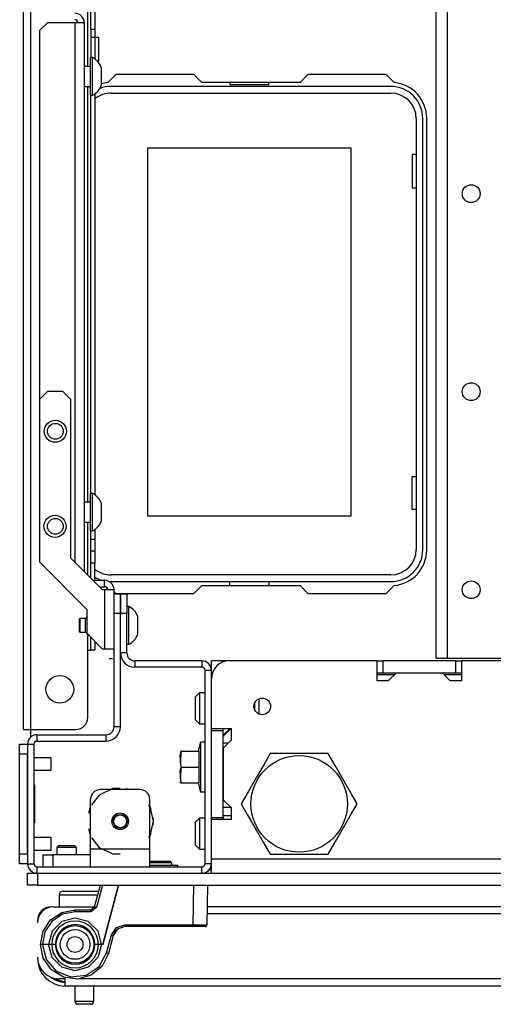
# Model space of a CAD drawing. Units: inches. Extents: x -239 to 38, y -62 to 165.
# Drawn here: x -150 to -146, y -61 to -52 of the extents above; entities that cross this region are included whole.
import ezdxf

# ---------------------------------------------------------------- set-up
doc = ezdxf.new("R2010")
doc.units = ezdxf.units.IN
doc.header["$MEASUREMENT"] = 0
doc.layers.add('TFR-TRI', color=7, linetype='CONTINUOUS')

msp = doc.modelspace()

# ---------------------------------------------------------------- linework, layer by layer
at = {"layer": 'TFR-TRI', "color": 30, "linetype": 'Continuous'}
for p, q in [((-150.2765, -58.704), (-150.2765, -20.6961)), ((-150.2056, -58.704), (-150.2056, -20.6961)), ((-149.6387, -52.1158), (-149.6387, -21.4835)), ((-149.6072, -51.7483), (-149.6072, -46.392)), ((-149.5678, -46.392), (-149.5678, -51.7483)), ((-149.6072, -51.7483), (-149.6072, -51.827)), ((-149.5678, -51.7483), (-149.6072, -51.7483)), ((-149.5678, -51.7483), (-149.5678, -51.827)), ((-149.6072, -51.827), (-149.6072, -52.0275)), ((-149.5678, -51.827), (-149.6072, -51.827)), ((-149.5285, -51.827), (-149.5678, -51.827)), ((-149.5678, -51.827), (-149.5678, -52.0411)), ((-149.5285, -51.8613), (-149.5285, -51.827)), ((-149.5285, -51.9442), (-149.5285, -51.8613)), ((-149.5285, -52.027), (-149.5285, -51.9442)), ((-149.5443, -52.0613), (-149.5285, -52.0613)), ((-149.5285, -52.0613), (-149.5285, -52.027)), ((-149.3596, -52.1961), (-149.4395, -52.2761)), ((-148.582, -52.1961), (-149.3596, -52.1961)), ((-148.5033, -52.2749), (-148.582, -52.1961)), ((-147.4474, -52.1961), (-147.5261, -52.2749)), ((-146.6698, -52.1961), (-147.4474, -52.1961)), ((-146.5899, -52.2761), (-146.6698, -52.1961)), ((-149.6387, -56.4462), (-149.6387, -52.3127)), ((-147.5261, -52.2749), (-148.5033, -52.2749)), ((-149.6072, -56.3581), (-149.6072, -52.4015)), ((-149.5678, -52.3878), (-149.5678, -56.3718)), ((-146.2647, -56.9205), (-146.2647, -52.6292)), ((-149.6387, -57.1686), (-149.6387, -56.6432)), ((-149.6072, -56.8142), (-149.6072, -56.7322)), ((-149.5678, -56.7184), (-149.5678, -56.8142)), ((-149.6072, -56.8142), (-149.5678, -56.8142)), ((-149.6072, -56.8978), (-149.6072, -56.8142)), ((-149.5678, -56.8142), (-149.5678, -56.8978)), ((-149.6072, -56.9324), (-149.6072, -56.8978)), ((-149.6072, -56.967), (-149.6072, -56.9324)), ((-149.5678, -56.9324), (-149.6072, -56.9324)), ((-149.5678, -56.8978), (-149.5678, -56.9324)), ((-149.5678, -56.9324), (-149.5678, -56.967)), ((-149.6072, -57.0505), (-149.6072, -56.967)), ((-149.6072, -57.2001), (-149.6072, -57.0505)), ((-149.5678, -57.0505), (-149.6072, -57.0505)), ((-149.5678, -56.967), (-149.5678, -57.0505)), ((-149.5678, -57.2223), (-149.5678, -57.0505)), ((-149.3769, -57.3363), (-149.3596, -57.3536)), ((-148.582, -57.3536), (-148.5033, -57.2749)), ((-148.5033, -57.2749), (-147.5261, -57.2749)), ((-147.5261, -57.2749), (-147.4474, -57.3536)), ((-146.6698, -57.3536), (-146.5899, -57.2737)), ((-149.3596, -57.3536), (-148.582, -57.3536)), ((-147.4474, -57.3536), (-146.6698, -57.3536)), ((-149.6387, -57.9166), (-149.6387, -57.7623)), ((-149.6072, -57.7985), (-149.6072, -57.7893)), ((-149.6072, -57.882), (-149.6072, -57.7985)), ((-149.6072, -57.7985), (-149.598, -57.7985)), ((-149.5678, -57.8286), (-149.5678, -57.8921)), ((-149.6387, -58.5859), (-149.6387, -57.9166)), ((-149.6387, -57.9166), (-149.6164, -57.9166)), ((-149.6164, -57.9166), (-149.6072, -57.9166)), ((-149.6072, -57.9166), (-149.6072, -57.882)), ((-149.5678, -57.9166), (-149.6072, -57.9166)), ((-149.5678, -57.8921), (-149.5678, -57.9166)), ((-150.2765, -58.704), (-150.2557, -58.704)), ((-150.2557, -58.704), (-150.2056, -58.704)), ((-150.2056, -58.7808), (-150.2056, -58.704)), ((-150.2056, -58.704), (-149.7568, -58.704)), ((-148.4083, -60.1016), (-148.4323, -60.1016))]:
    msp.add_line(p, q, dxfattribs=at)
at = {"layer": 'TFR-TRI', "color": 152, "linetype": 'Continuous'}
for p, q in [((-146.1695, -57.9957), (-146.1695, -25.5112)), ((-146.0593, -57.9957), (-146.0593, -25.5112)), ((-146.1695, -57.9957), (-146.1372, -57.9957)), ((-146.1372, -57.9957), (-146.0593, -57.9957)), ((-146.0593, -57.9957), (-145.4766, -57.9957))]:
    msp.add_line(p, q, dxfattribs=at)
at = {"layer": 'TFR-TRI', "color": 155, "linetype": 'Continuous'}
for p, q in [((-150.04, -51.6805), (-150.1187, -51.7593)), ((-150.1187, -51.7593), (-150.1187, -55.426)), ((-149.7672, -51.6805), (-150.04, -51.6805)), ((-149.701, -51.6805), (-149.7672, -51.6805)), ((-149.7672, -51.6805), (-149.7672, -57.0401)), ((-149.6737, -51.6805), (-149.701, -51.6805)), ((-149.6737, -51.6805), (-149.6737, -57.1337)), ((-150.04, -55.3473), (-150.1187, -55.4261)), ((-149.8852, -55.3473), (-150.04, -55.3473)), ((-149.8065, -55.4261), (-149.8852, -55.3473)), ((-150.1187, -55.4261), (-150.1187, -57.0402)), ((-149.8065, -57.0009), (-149.8065, -55.4261)), ((-150.1187, -57.0402), (-149.6476, -57.5114)), ((-149.4915, -57.3158), (-149.8065, -57.0009)), ((-149.585, -57.2223), (-149.4704, -57.2223)), ((-149.4704, -57.2858), (-149.4704, -57.2223)), ((-149.5215, -57.2858), (-149.4704, -57.2858)), ((-149.4704, -57.3158), (-149.4915, -57.3158)), ((-149.4704, -57.3158), (-149.4704, -57.9064)), ((-149.4043, -57.3158), (-149.4704, -57.3158)), ((-149.3769, -57.3158), (-149.4043, -57.3158)), ((-149.3769, -57.3552), (-149.3769, -57.3158)), ((-149.6476, -57.5114), (-149.6476, -57.7489)), ((-149.6476, -57.7489), (-149.4901, -57.9064)), ((-149.4704, -57.9064), (-149.4901, -57.9064)), ((-149.4043, -57.9064), (-149.4704, -57.9064)), ((-149.3769, -57.9064), (-149.4043, -57.9064)), ((-149.3927, -58.0028), (-149.4247, -58.0028)), ((-149.3927, -58.0028), (-149.4247, -58.0028))]:
    msp.add_line(p, q, dxfattribs=at)
at = {"layer": 'TFR-TRI', "color": 3, "linetype": 'Continuous'}
for p, q in [((-149.5904, -52.0275), (-149.6101, -52.0275)), ((-149.6101, -52.0632), (-149.6101, -52.0275)), ((-149.5904, -52.0632), (-149.5904, -52.0275)), ((-149.6101, -52.116), (-149.6737, -52.116)), ((-149.6101, -52.1567), (-149.6101, -52.0632)), ((-149.6101, -52.2723), (-149.6101, -52.1567)), ((-149.5904, -52.1567), (-149.5904, -52.0632)), ((-149.5904, -52.2723), (-149.5904, -52.1567)), ((-149.5019, -52.1731), (-149.5019, -52.1318)), ((-149.5019, -52.2558), (-149.5019, -52.1731)), ((-149.5019, -52.2971), (-149.5019, -52.2558)), ((-149.6737, -52.3129), (-149.6101, -52.3129)), ((-149.6101, -52.3658), (-149.6101, -52.2723)), ((-149.5904, -52.3658), (-149.5904, -52.2723)), ((-149.6101, -52.4015), (-149.6101, -52.3658)), ((-149.6101, -52.4015), (-149.5904, -52.4015)), ((-149.5904, -52.4015), (-149.5904, -52.3658)), ((-149.5904, -56.3582), (-149.6101, -56.3582)), ((-149.6101, -56.3939), (-149.6101, -56.3582)), ((-149.5904, -56.3939), (-149.5904, -56.3582)), ((-149.6101, -56.4468), (-149.6737, -56.4468)), ((-149.6101, -56.4874), (-149.6101, -56.3939)), ((-149.5904, -56.4874), (-149.5904, -56.3939)), ((-149.5019, -56.5038), (-149.5019, -56.4625)), ((-149.6101, -56.603), (-149.6101, -56.4874)), ((-149.5904, -56.603), (-149.5904, -56.4874)), ((-149.5019, -56.5865), (-149.5019, -56.5038)), ((-149.6737, -56.6436), (-149.6101, -56.6436)), ((-149.6101, -56.6965), (-149.6101, -56.603)), ((-149.5904, -56.6965), (-149.5904, -56.603)), ((-149.5019, -56.6279), (-149.5019, -56.5865)), ((-149.6101, -56.7322), (-149.6101, -56.6965)), ((-149.6101, -56.7322), (-149.5904, -56.7322)), ((-149.5904, -56.7322), (-149.5904, -56.6965)), ((-149.2292, -57.4831), (-149.249, -57.4831)), ((-149.2292, -57.5189), (-149.2292, -57.4831)), ((-149.2292, -57.6124), (-149.2292, -57.5189)), ((-149.7165, -57.6013), (-149.7214, -57.6062)), ((-149.7214, -57.6382), (-149.7214, -57.6062)), ((-149.7214, -57.7021), (-149.7214, -57.6382)), ((-149.6623, -57.6013), (-149.7165, -57.6013)), ((-149.7165, -57.6013), (-149.7165, -57.6214)), ((-149.7165, -57.6214), (-149.7165, -57.6702)), ((-149.6476, -57.5865), (-149.6623, -57.6013)), ((-149.6623, -57.6357), (-149.6623, -57.6013)), ((-149.6623, -57.7046), (-149.6623, -57.6357)), ((-149.3119, -57.5717), (-149.3139, -57.5717)), ((-149.2292, -57.7279), (-149.2292, -57.6124)), ((-149.1407, -57.6259), (-149.1407, -57.5816)), ((-149.1407, -57.7144), (-149.1407, -57.6259)), ((-149.7214, -57.7341), (-149.7214, -57.7021)), ((-149.7214, -57.7341), (-149.7165, -57.739)), ((-149.7165, -57.6702), (-149.7165, -57.7189)), ((-149.7165, -57.7189), (-149.7165, -57.739)), ((-149.6623, -57.739), (-149.6623, -57.7046)), ((-149.2292, -57.8214), (-149.2292, -57.7279)), ((-149.1407, -57.7587), (-149.1407, -57.7144)), ((-149.7165, -57.739), (-149.6623, -57.739)), ((-149.6623, -57.739), (-149.6328, -57.7686)), ((-149.6328, -57.7637), (-149.6328, -57.7673)), ((-149.6328, -57.7673), (-149.6328, -57.7686)), ((-149.6328, -57.7686), (-149.6279, -57.7686)), ((-149.3139, -57.7686), (-149.3119, -57.7686)), ((-149.2292, -57.8572), (-149.2292, -57.8214)), ((-149.249, -57.8572), (-149.2292, -57.8572)), ((-150.0029, -58.9857), (-150.1741, -58.9857)), ((-150.0029, -59.0169), (-150.0029, -58.9857)), ((-150.0029, -59.0794), (-150.0029, -59.0169)), ((-150.0029, -59.1107), (-150.0029, -59.0794)), ((-150.1741, -59.1107), (-150.0029, -59.1107)), ((-150.0029, -59.7794), (-150.1741, -59.7794)), ((-150.0029, -59.8106), (-150.0029, -59.7794)), ((-150.0029, -59.8731), (-150.0029, -59.8106)), ((-150.0029, -59.9044), (-150.0029, -59.8731)), ((-150.1741, -59.9044), (-150.0029, -59.9044))]:
    msp.add_line(p, q, dxfattribs=at)
at = {"layer": 'TFR-TRI', "color": 12, "linetype": 'Continuous'}
for p, q in [((-146.623, -52.3142), (-149.4064, -52.3142)), ((-148.2234, -52.2749), (-148.2234, -52.2946)), ((-148.2234, -52.2946), (-147.8354, -52.2946)), ((-147.8354, -52.2946), (-147.8354, -52.2749)), ((-149.4064, -52.3802), (-146.623, -52.3802)), ((-146.37, -52.6331), (-146.37, -56.9166)), ((-146.3041, -56.9166), (-146.3041, -52.6331)), ((-146.623, -57.1696), (-149.4064, -57.1696)), ((-149.4064, -57.2355), (-146.623, -57.2355)), ((-148.2234, -57.2749), (-148.2234, -57.2355)), ((-147.8354, -57.2355), (-147.8354, -57.2749))]:
    msp.add_line(p, q, dxfattribs=at)
at = {"layer": 'TFR-TRI', "color": 215, "linetype": 'Continuous'}
for p, q in [((-149.0394, -52.9252), (-147.0194, -52.9252)), ((-149.0394, -56.5852), (-149.0394, -52.9252)), ((-147.0194, -52.9252), (-147.0194, -56.5852)), ((-146.4094, -52.9902), (-146.4094, -53.3202)), ((-146.37, -52.9902), (-146.4094, -52.9902)), ((-146.4094, -53.3202), (-146.37, -53.3202)), ((-146.4094, -56.1902), (-146.37, -56.1902)), ((-146.4094, -56.5202), (-146.4094, -56.1902)), ((-146.37, -56.5202), (-146.4094, -56.5202)), ((-147.0194, -56.5852), (-149.0394, -56.5852))]:
    msp.add_line(p, q, dxfattribs=at)
at = {"layer": 'TFR-TRI', "color": 173, "linetype": 'Continuous'}
for p, q in [((-149.3769, -57.552), (-149.3769, -57.3552)), ((-149.3769, -57.3552), (-149.3139, -57.3552)), ((-149.3139, -57.3552), (-149.3139, -57.552)), ((-149.3119, -57.552), (-149.3119, -57.3552)), ((-149.3119, -57.3552), (-149.249, -57.3552)), ((-149.249, -57.3552), (-149.249, -57.552)), ((-149.3769, -58.678), (-149.3769, -57.552)), ((-149.3139, -57.552), (-149.3769, -57.552)), ((-149.3139, -58.678), (-149.3139, -57.552)), ((-149.249, -57.552), (-149.3119, -57.552)), ((-149.3119, -57.9442), (-149.3119, -57.552)), ((-149.249, -57.9442), (-149.249, -57.552)), ((-149.249, -57.9442), (-149.3119, -57.9442)), ((-148.5029, -58.0229), (-149.1702, -58.0229)), ((-149.1702, -58.0229), (-149.1702, -58.0859)), ((-148.5029, -58.0229), (-148.5029, -58.0859)), ((-148.5029, -58.0859), (-149.1702, -58.0859)), ((-148.4714, -60.0387), (-148.4714, -58.1174)), ((-148.4084, -58.1174), (-148.4714, -58.1174)), ((-148.4084, -58.2001), (-148.4084, -58.1174)), ((-149.3139, -58.678), (-149.3769, -58.678)), ((-148.4084, -58.7139), (-148.4084, -58.6942)), ((-150.1427, -58.8198), (-150.1427, -58.7568)), ((-150.1427, -58.7568), (-149.4557, -58.7568)), ((-149.4557, -58.8198), (-149.4557, -58.7568)), ((-150.2371, -58.8513), (-150.2371, -60.0387)), ((-150.2371, -58.8513), (-150.1741, -58.8513)), ((-150.1741, -58.8513), (-150.1741, -60.0387)), ((-150.1427, -58.8198), (-149.4557, -58.8198)), ((-148.4084, -59.5997), (-148.4084, -59.58)), ((-150.2371, -60.0387), (-150.1741, -60.0387)), ((-150.1427, -60.0702), (-148.5029, -60.0702)), ((-150.1427, -60.1331), (-150.1427, -60.0702)), ((-148.5029, -60.1331), (-148.5029, -60.0702)), ((-148.4084, -60.0387), (-148.4714, -60.0387)), ((-148.4084, -60.0387), (-148.4084, -59.9953))]:
    msp.add_line(p, q, dxfattribs=at)
at = {"layer": 'TFR-TRI', "color": 135, "linetype": 'Continuous'}
for p, q in [((-148.4084, -58.049), (-148.4084, -58.0229)), ((-148.2309, -58.0229), (-148.4084, -58.0229)), ((-148.4084, -58.1174), (-148.4084, -58.049)), ((-148.404, -58.1607), (-148.4084, -58.1607)), ((-146.5847, -58.1607), (-146.7618, -58.1607)), ((-145.9154, -58.1607), (-146.0925, -58.1607)), ((-148.2903, -58.7631), (-148.2214, -58.6942))]:
    msp.add_line(p, q, dxfattribs=at)
at = {"layer": 'TFR-TRI', "color": 132, "linetype": 'Continuous'}
for p, q in [((-146.7621, -58.0229), (-148.2312, -58.0229)), ((-146.7621, -58.0229), (-146.7621, -58.2198)), ((-145.4655, -58.0229), (-145.9156, -58.0229)), ((-145.9156, -58.2198), (-145.9156, -58.0229)), ((-148.4084, -58.6942), (-148.4084, -58.2001)), ((-146.7621, -58.2198), (-146.644, -58.2198)), ((-146.644, -58.2198), (-146.5653, -58.141)), ((-146.5653, -58.141), (-146.1125, -58.141)), ((-146.1125, -58.141), (-146.0338, -58.2198)), ((-146.0338, -58.2198), (-145.9156, -58.2198)), ((-148.4084, -58.6942), (-148.2115, -58.6942)), ((-148.2115, -58.6942), (-148.2903, -58.7729)), ((-148.2115, -58.6942), (-148.2115, -58.8123)), ((-148.2115, -58.8123), (-148.2903, -58.891)), ((-148.2903, -58.891), (-148.2903, -59.4028)), ((-148.2903, -59.4028), (-148.2115, -59.4816)), ((-148.2115, -59.4816), (-148.2903, -59.4816)), ((-148.2115, -59.4816), (-148.2115, -59.5997)), ((-148.2115, -59.5997), (-148.4084, -59.5997)), ((-148.4084, -59.9953), (-148.4084, -59.5997)), ((-124.743, -59.9953), (-148.4084, -59.9953)), ((-148.4084, -60.0928), (-148.4084, -59.9953)), ((-148.4084, -60.1331), (-148.4084, -60.0928))]:
    msp.add_line(p, q, dxfattribs=at)
at = {"layer": 'TFR-TRI', "color": 22, "linetype": 'Continuous'}
for p, q in [((-146.7621, -58.0229), (-146.7033, -58.0229)), ((-145.9749, -58.0229), (-146.7033, -58.0229)), ((-146.7033, -58.0229), (-146.7033, -58.141)), ((-145.9749, -58.0229), (-145.9156, -58.0229)), ((-145.9749, -58.141), (-145.9749, -58.0229)), ((-146.7621, -58.141), (-146.7033, -58.141)), ((-146.7033, -58.141), (-146.5652, -58.141)), ((-146.1125, -58.141), (-145.9749, -58.141)), ((-145.9749, -58.141), (-145.9156, -58.141)), ((-148.4084, -59.58), (-148.4084, -58.7139)), ((-148.4084, -58.7139), (-148.2903, -58.7139)), ((-148.2903, -58.7139), (-148.2903, -58.6942)), ((-148.2903, -59.58), (-148.2903, -58.7139)), ((-148.2411, -58.8418), (-148.2903, -58.8418)), ((-148.4084, -59.58), (-148.2903, -59.58)), ((-148.2903, -59.58), (-148.2903, -59.5997))]:
    msp.add_line(p, q, dxfattribs=at)
at = {"layer": 'TFR-TRI', "color": 254, "linetype": 'Continuous'}
for p, q in [((-148.5265, -58.3418), (-148.5659, -58.3812)), ((-148.5659, -58.4146), (-148.5659, -58.3812)), ((-148.5659, -58.4953), (-148.5659, -58.4146)), ((-148.4714, -58.3418), (-148.5265, -58.3418)), ((-148.5265, -58.3418), (-148.5265, -58.3868)), ((-148.5265, -58.3868), (-148.5265, -58.4953)), ((-147.936, -58.4004), (-147.936, -58.4442)), ((-148.5659, -58.5761), (-148.5659, -58.4953)), ((-148.5265, -58.4953), (-148.5265, -58.6039)), ((-147.9753, -58.4752), (-147.9753, -58.4381)), ((-147.9753, -58.5133), (-147.9753, -58.4752)), ((-147.936, -58.4442), (-147.936, -58.4953)), ((-147.936, -58.4953), (-147.936, -58.5237)), ((-148.5659, -58.6095), (-148.5659, -58.5761)), ((-148.5659, -58.6095), (-148.5265, -58.6489)), ((-148.5265, -58.6039), (-148.5265, -58.6489)), ((-147.936, -58.5237), (-147.936, -58.5509)), ((-148.5265, -58.6489), (-148.4714, -58.6489)), ((-148.5265, -59.5859), (-148.5659, -59.6252)), ((-148.4714, -59.5859), (-148.5265, -59.5859)), ((-148.5265, -59.5859), (-148.5265, -59.6308)), ((-148.2115, -59.5623), (-148.2903, -59.5623)), ((-148.5659, -59.6587), (-148.5659, -59.6252)), ((-148.5659, -59.7394), (-148.5659, -59.6587)), ((-148.5265, -59.6308), (-148.5265, -59.7394)), ((-148.5659, -59.8202), (-148.5659, -59.7394)), ((-148.5265, -59.7394), (-148.5265, -59.848)), ((-148.5659, -59.8536), (-148.5659, -59.8202)), ((-148.5659, -59.8536), (-148.5265, -59.893)), ((-148.5265, -59.848), (-148.5265, -59.893)), ((-148.5265, -59.893), (-148.4714, -59.893))]:
    msp.add_line(p, q, dxfattribs=at)
at = {"layer": 'TFR-TRI', "color": 124, "linetype": 'Continuous'}
for p, q in [((-150.3159, -58.8801), (-150.3159, -58.8513)), ((-150.3159, -58.8513), (-150.2371, -58.8513)), ((-150.3159, -58.9497), (-150.3159, -58.8801)), ((-150.3159, -59.9403), (-150.3159, -58.9497)), ((-150.2371, -58.9497), (-150.3159, -58.9497)), ((-150.2371, -59.9403), (-150.2371, -58.9497)), ((-150.1663, -59.258), (-150.1741, -59.258)), ((-150.1663, -59.632), (-150.1663, -59.258)), ((-150.1663, -59.632), (-150.1741, -59.632)), ((-150.3159, -60.0099), (-150.3159, -59.9403)), ((-150.3159, -59.9403), (-150.2371, -59.9403)), ((-150.3159, -60.0387), (-150.3159, -60.0099)), ((-150.2371, -60.0387), (-150.3159, -60.0387))]:
    msp.add_line(p, q, dxfattribs=at)
at = {"layer": 'TFR-TRI', "color": 21, "linetype": 'Continuous'}
for p, q in [((-148.5147, -58.83), (-148.539, -58.9205)), ((-148.4714, -58.83), (-148.5147, -58.83)), ((-148.5147, -58.83), (-148.5147, -58.8632)), ((-148.5147, -58.8632), (-148.5147, -58.954)), ((-148.7183, -58.9626), (-148.7096, -58.9205)), ((-148.7096, -58.9205), (-148.7183, -59.0359)), ((-148.7096, -59.078), (-148.7183, -58.9626)), ((-148.7144, -58.9205), (-148.7156, -58.9205)), ((-148.7096, -58.9205), (-148.7144, -58.9205)), ((-148.7096, -58.9205), (-148.5324, -58.9205)), ((-148.5324, -58.9205), (-148.5324, -59.078)), ((-148.5147, -58.954), (-148.5147, -59.078)), ((-148.7183, -59.0359), (-148.7141, -59.0563)), ((-148.7096, -59.078), (-148.7183, -59.1934)), ((-148.7183, -59.1201), (-148.7096, -59.078)), ((-148.7096, -59.078), (-148.5324, -59.078)), ((-148.5324, -59.078), (-148.5324, -59.2355)), ((-148.5147, -59.078), (-148.5147, -59.202)), ((-148.7096, -59.2355), (-148.7183, -59.1201)), ((-148.7183, -59.1934), (-148.7096, -59.2355)), ((-148.5147, -59.202), (-148.5147, -59.2928)), ((-148.7234, -59.2303), (-148.7209, -59.2355)), ((-148.7156, -59.2355), (-148.7144, -59.2355)), ((-148.7144, -59.2355), (-148.7096, -59.2355)), ((-148.7096, -59.2355), (-148.5324, -59.2355)), ((-148.539, -59.2355), (-148.5147, -59.326)), ((-148.5147, -59.2928), (-148.5147, -59.326)), ((-148.5147, -59.326), (-148.4714, -59.326)), ((-149.0206, -60.0544), (-148.8983, -60.0544)), ((-148.8983, -60.0544), (-148.7861, -60.0544)), ((-148.7861, -60.0544), (-148.7411, -60.0544)), ((-148.7411, -60.0702), (-148.7411, -60.0544)), ((-150.2371, -60.1331), (-150.2083, -60.1331)), ((-150.2371, -60.2513), (-150.2371, -60.1331)), ((-150.2083, -60.1331), (-150.1387, -60.1331)), ((-150.1387, -60.1331), (-123.0127, -60.1331)), ((-150.1387, -60.1331), (-150.1387, -60.2513)), ((-150.2083, -60.2513), (-150.2371, -60.2513)), ((-150.1387, -60.2513), (-150.2083, -60.2513)), ((-150.1387, -60.2513), (-123.0127, -60.2513))]:
    msp.add_line(p, q, dxfattribs=at)
at = {"layer": 'TFR-TRI', "color": 44, "linetype": 'Continuous'}
for p, q in [((-147.8231, -58.9442), (-147.8832, -59.0484)), ((-147.7612, -58.9442), (-147.8231, -58.9442)), ((-147.5504, -58.9442), (-147.7612, -58.9442)), ((-147.3486, -58.9442), (-147.5504, -58.9442)), ((-147.2457, -58.9442), (-147.3486, -58.9442)), ((-147.1764, -59.0642), (-147.2457, -58.9442)), ((-147.8832, -59.0484), (-147.9493, -59.1628)), ((-147.0832, -59.2256), (-147.1764, -59.0642)), ((-147.9493, -59.1628), (-148.0424, -59.3241)), ((-147.0172, -59.34), (-147.0832, -59.2256)), ((-148.0424, -59.3241), (-148.1117, -59.4442)), ((-146.957, -59.4442), (-147.0172, -59.34)), ((-148.1117, -59.4442), (-148.0516, -59.5484)), ((-147.0263, -59.5642), (-146.957, -59.4442)), ((-148.0516, -59.5484), (-147.9855, -59.6628)), ((-147.1195, -59.7256), (-147.0263, -59.5642)), ((-147.9855, -59.6628), (-147.8924, -59.8241)), ((-147.1855, -59.84), (-147.1195, -59.7256)), ((-147.8924, -59.8241), (-147.8231, -59.9442)), ((-147.2457, -59.9442), (-147.1855, -59.84)), ((-147.8231, -59.9442), (-147.7612, -59.9442)), ((-147.7612, -59.9442), (-147.5504, -59.9442)), ((-147.5504, -59.9442), (-147.3486, -59.9442)), ((-147.3486, -59.9442), (-147.2457, -59.9442))]:
    msp.add_line(p, q, dxfattribs=at)
at = {"layer": 'TFR-TRI', "color": 252, "linetype": 'Continuous'}
for p, q in [((-149.3899, -59.2931), (-149.5233, -59.3573)), ((-149.119, -59.3024), (-149.5127, -59.3024)), ((-149.3695, -59.2936), (-149.423, -59.3024)), ((-149.3695, -59.2936), (-149.423, -59.3024)), ((-149.3695, -59.2936), (-149.423, -59.3024)), ((-149.3159, -59.2931), (-149.3899, -59.2931)), ((-149.2088, -59.3024), (-149.2623, -59.2936)), ((-149.2088, -59.3024), (-149.2623, -59.2936)), ((-149.2088, -59.3024), (-149.2623, -59.2936)), ((-149.6112, -59.893), (-149.6112, -59.4009)), ((-149.5233, -59.3573), (-149.6002, -59.4538)), ((-149.0206, -59.893), (-149.0206, -59.4009)), ((-149.6112, -59.4642), (-149.6299, -59.5408)), ((-149.6112, -59.4642), (-149.6299, -59.5408)), ((-149.6112, -59.4642), (-149.6299, -59.5408)), ((-149.0161, -59.4731), (-149.0315, -59.4538)), ((-149.0066, -59.5013), (-149.0206, -59.4641)), ((-149.0066, -59.5013), (-149.0206, -59.4641)), ((-149.0066, -59.5013), (-149.0206, -59.4641)), ((-148.9832, -59.6174), (-149.0161, -59.4731)), ((-148.9832, -59.6174), (-148.9879, -59.578)), ((-148.9832, -59.6174), (-148.9879, -59.578)), ((-148.9832, -59.6174), (-148.9879, -59.578)), ((-149.6299, -59.694), (-149.6112, -59.7706)), ((-149.6299, -59.694), (-149.6112, -59.7706)), ((-149.6299, -59.694), (-149.6112, -59.7706)), ((-149.0161, -59.7617), (-148.9832, -59.6174)), ((-148.9879, -59.6568), (-148.9832, -59.6174)), ((-148.9879, -59.6568), (-148.9832, -59.6174)), ((-148.9879, -59.6568), (-148.9832, -59.6174)), ((-149.6002, -59.781), (-149.5233, -59.8775)), ((-149.0315, -59.781), (-149.0161, -59.7617)), ((-149.0206, -59.7707), (-149.0066, -59.7335)), ((-149.0206, -59.7707), (-149.0066, -59.7335)), ((-149.0206, -59.7707), (-149.0066, -59.7335)), ((-149.5233, -59.8775), (-149.3899, -59.9417)), ((-150.0836, -59.952), (-150.0548, -59.952)), ((-150.0836, -60.0702), (-150.0836, -59.952)), ((-150.0548, -59.952), (-149.9852, -59.952)), ((-149.6112, -59.952), (-149.9852, -59.952)), ((-149.9852, -59.952), (-149.9852, -60.0702)), ((-149.0206, -59.893), (-149.6112, -59.893)), ((-149.6112, -60.0183), (-149.6112, -59.893)), ((-149.3899, -59.9417), (-149.3159, -59.9417)), ((-149.0206, -60.0183), (-149.0206, -59.893)), ((-149.6112, -60.0702), (-149.6112, -60.0183)), ((-149.0191, -60.015), (-149.0206, -60.0166)), ((-149.0206, -60.0702), (-149.0206, -60.0183)), ((-148.978, -60.03), (-149.0206, -60.03)), ((-149.0191, -60.015), (-148.9687, -60.015)), ((-148.9182, -60.03), (-148.978, -60.03)), ((-148.9687, -60.015), (-148.8678, -60.015)), ((-148.8363, -60.03), (-148.9182, -60.03)), ((-148.8678, -60.015), (-148.8174, -60.015)), ((-148.8024, -60.03), (-148.8363, -60.03)), ((-148.8024, -60.03), (-148.8174, -60.015)), ((-148.8024, -60.0544), (-148.8024, -60.03))]:
    msp.add_line(p, q, dxfattribs=at)
at = {"layer": 'TFR-TRI', "color": 251, "linetype": 'Continuous'}
for p, q in [((-149.9261, -59.8576), (-149.9458, -59.8772)), ((-149.9458, -59.8772), (-149.9458, -59.952)), ((-149.917, -59.8772), (-149.9458, -59.8772)), ((-149.9261, -59.8576), (-149.8867, -59.8576)), ((-149.8474, -59.8772), (-149.917, -59.8772)), ((-149.8867, -59.8576), (-149.808, -59.8576)), ((-149.7778, -59.8772), (-149.8474, -59.8772)), ((-149.808, -59.8576), (-149.7686, -59.8576)), ((-149.749, -59.8772), (-149.7778, -59.8772)), ((-149.749, -59.8772), (-149.7686, -59.8576)), ((-149.749, -59.952), (-149.749, -59.8772))]:
    msp.add_line(p, q, dxfattribs=at)
at = {"layer": 'TFR-TRI', "color": 63, "linetype": 'Continuous'}
for p, q in [((-149.5699, -60.4681), (-149.5118, -60.2513)), ((-149.4914, -60.2513), (-149.5509, -60.4731)), ((-149.3313, -60.2513), (-149.4896, -60.8418)), ((-149.4896, -60.8418), (-149.3313, -60.2513)), ((-148.5905, -60.6451), (-148.5836, -60.2513)), ((-148.4458, -60.2513), (-148.4527, -60.6453)), ((-149.6079, -60.4973), (-149.5699, -60.4681)), ((-149.5509, -60.4731), (-149.6079, -60.5169)), ((-149.5643, -60.4696), (-149.5699, -60.4681)), ((-149.5509, -60.4731), (-149.5643, -60.4696)), ((-150.0083, -60.5982), (-149.8965, -60.5235)), ((-149.889, -60.5416), (-149.9944, -60.6121)), ((-149.8965, -60.5235), (-149.7647, -60.4973)), ((-149.7647, -60.5169), (-149.889, -60.5416)), ((-149.7647, -60.4973), (-149.6079, -60.4973)), ((-149.7647, -60.5031), (-149.7647, -60.4973)), ((-149.7647, -60.5169), (-149.7647, -60.5031)), ((-149.6079, -60.5169), (-149.7647, -60.5169)), ((-149.6079, -60.5031), (-149.6079, -60.4973)), ((-149.6079, -60.5169), (-149.6079, -60.5031)), ((-150.083, -60.7099), (-150.0083, -60.5982)), ((-149.9944, -60.6121), (-150.0648, -60.7175)), ((-149.8965, -60.614), (-149.9931, -60.7102)), ((-149.7647, -60.5788), (-149.8965, -60.614)), ((-149.6329, -60.614), (-149.7647, -60.5788)), ((-149.5363, -60.7102), (-149.6329, -60.614)), ((-149.3538, -60.6736), (-149.27, -60.6451)), ((-149.27, -60.6646), (-149.3419, -60.689)), ((-149.27, -60.6451), (-148.5905, -60.6451)), ((-149.27, -60.6589), (-149.27, -60.6451)), ((-149.27, -60.6646), (-149.27, -60.6589)), ((-148.5905, -60.6646), (-149.27, -60.6646)), ((-148.5905, -60.6451), (-148.493, -60.6453)), ((-148.5905, -60.6589), (-148.5905, -60.6451)), ((-148.5905, -60.6646), (-148.5905, -60.6589)), ((-148.507, -60.6646), (-148.5905, -60.6646)), ((-148.4724, -60.6646), (-148.507, -60.6646)), ((-148.493, -60.6453), (-148.4527, -60.6453)), ((-150.1092, -60.8418), (-150.083, -60.7099)), ((-150.0648, -60.7175), (-150.0895, -60.8418)), ((-149.9931, -60.7102), (-150.029, -60.8418)), ((-149.5004, -60.8418), (-149.5363, -60.7102)), ((-149.451, -60.926), (-149.4031, -60.7473)), ((-149.384, -60.7522), (-149.4319, -60.931)), ((-149.4031, -60.7473), (-149.3538, -60.6736)), ((-149.4031, -60.7473), (-149.3896, -60.7508)), ((-149.3896, -60.7508), (-149.384, -60.7522)), ((-149.3419, -60.689), (-149.384, -60.7522)), ((-149.384, -60.7522), (-149.3839, -60.7518)), ((-149.3839, -60.7518), (-149.3702, -60.7203)), ((-149.3702, -60.7203), (-149.349, -60.695)), ((-149.349, -60.695), (-149.3302, -60.6812)), ((-150.0805, -60.9795), (-150.1092, -60.8418)), ((-150.1087, -60.8418), (-150.1091, -60.8418)), ((-150.1062, -60.8418), (-150.1087, -60.8418)), ((-150.1018, -60.8418), (-150.1062, -60.8418)), ((-150.096, -60.8418), (-150.1018, -60.8418)), ((-150.0895, -60.8418), (-150.096, -60.8418)), ((-150.029, -60.8418), (-150.0895, -60.8418)), ((-150.0895, -60.8418), (-150.0529, -60.9918)), ((-149.9927, -60.9729), (-150.029, -60.8418)), ((-149.9969, -60.8418), (-150.029, -60.8418)), ((-149.9615, -60.8418), (-149.9969, -60.8418)), ((-149.5325, -60.8418), (-149.5678, -60.8418)), ((-149.5004, -60.8418), (-149.5367, -60.9729)), ((-149.5004, -60.8418), (-149.5325, -60.8418)), ((-149.4896, -60.8418), (-149.5004, -60.8418)), ((-149.5252, -61.0614), (-149.451, -60.926)), ((-149.4319, -60.931), (-149.4954, -61.0566)), ((-149.451, -60.926), (-149.4375, -60.9296)), ((-149.4375, -60.9296), (-149.4319, -60.931)), ((-149.999, -61.0943), (-150.0805, -60.9795)), ((-150.0529, -60.9918), (-149.9511, -61.108)), ((-149.8961, -61.0686), (-149.9927, -60.9729)), ((-149.6537, -61.1472), (-149.5252, -61.0614)), ((-149.5367, -60.9729), (-149.6333, -61.0686)), ((-149.4954, -61.0566), (-149.6037, -61.1464)), ((-149.8785, -61.167), (-149.999, -61.0943)), ((-149.9511, -61.108), (-149.8072, -61.164)), ((-149.7647, -61.1036), (-149.8961, -61.0686)), ((-149.8072, -61.164), (-149.6537, -61.1472)), ((-149.6333, -61.0686), (-149.7647, -61.1036)), ((-149.6037, -61.1464), (-149.739, -61.1853)), ((-149.739, -61.1853), (-149.8785, -61.167))]:
    msp.add_line(p, q, dxfattribs=at)
at = {"layer": 'TFR-TRI', "color": 5, "linetype": 'Continuous'}
for p, q in [((-149.9232, -60.3515), (-149.9232, -60.4678)), ((-149.8897, -60.3515), (-149.9232, -60.3515)), ((-149.7982, -60.3515), (-149.8897, -60.3515)), ((-149.8832, -60.3115), (-149.8484, -60.3115)), ((-149.8484, -60.3115), (-149.7556, -60.3115)), ((-149.6732, -60.3515), (-149.7982, -60.3515)), ((-149.7556, -60.3115), (-149.6355, -60.3115)), ((-149.6031, -60.3515), (-149.6732, -60.3515)), ((-149.6355, -60.3115), (-149.5279, -60.3115)), ((-149.5386, -60.3515), (-149.6031, -60.3515)), ((-149.7672, -61.2552), (-149.7672, -61.4065)), ((-149.5792, -61.4065), (-149.5792, -61.2552)), ((-149.7672, -61.4065), (-149.7202, -61.4065)), ((-149.7184, -61.4365), (-149.7372, -61.4365)), ((-149.7202, -61.4065), (-149.6262, -61.4065)), ((-149.6732, -61.4365), (-149.7184, -61.4365)), ((-149.6279, -61.4365), (-149.6732, -61.4365)), ((-149.6092, -61.4365), (-149.6279, -61.4365)), ((-149.6262, -61.4065), (-149.5792, -61.4065))]:
    msp.add_line(p, q, dxfattribs=at)
at = {"layer": 'TFR-TRI', "color": 72, "linetype": 'Continuous'}
for p, q in [((-150.0206, -60.4692), (-150.0206, -60.4678)), ((-150.0009, -60.469), (-150.0009, -60.4678)), ((-149.9812, -60.4678), (-149.5698, -60.4678)), ((-138.1427, -60.4678), (-148.4495, -60.4678)), ((-138.1427, -60.5387), (-148.4507, -60.5387)), ((-150.1375, -60.6056), (-150.1387, -60.6056)), ((-150.1384, -60.9796), (-150.1387, -60.9796)), ((-149.8631, -61.1843), (-149.9222, -61.1843)), ((-149.8631, -61.2344), (-149.8631, -61.1843)), ((-149.8631, -61.2552), (-149.8631, -61.2344)), ((-136.7253, -61.2552), (-149.8631, -61.2552)), ((-136.7253, -61.1843), (-149.7278, -61.1843))]:
    msp.add_line(p, q, dxfattribs=at)
at = {"layer": 'TFR-TRI', "color": 152, "linetype": 'Continuous'}
for centre in [(-145.8231, -53.3792), (-145.8231, -55.3477), (-145.8231, -57.3162)]:
    msp.add_circle(centre, 0.0886, dxfattribs=at)
at = {"layer": 'TFR-TRI', "color": 3, "linetype": 'Continuous'}
for centre, radius in [((-149.9612, -55.741), 0.11), ((-149.964, -56.6859), 0.11), ((-149.3159, -59.6174), 0.0689), ((-149.3159, -59.6174), 0.064)]:
    msp.add_circle(centre, radius, dxfattribs=at)
at = {"layer": 'TFR-TRI', "color": 155, "linetype": 'Continuous'}
for centre in [(-149.9612, -55.741), (-149.9612, -56.6859)]:
    msp.add_circle(centre, 0.0787, dxfattribs=at)
at = {"layer": 'TFR-TRI', "color": 30, "linetype": 'Continuous'}
msp.add_circle((-149.9163, -58.306), 0.1378, dxfattribs=at)
at = {"layer": 'TFR-TRI', "color": 132, "linetype": 'Continuous'}
msp.add_circle((-147.9017, -58.4757), 0.0827, dxfattribs=at)
at = {"layer": 'TFR-TRI', "color": 44, "linetype": 'Continuous'}
msp.add_circle((-147.5344, -59.4442), 0.4803, dxfattribs=at)
at = {"layer": 'TFR-TRI', "color": 252, "linetype": 'Continuous'}
msp.add_circle((-149.3159, -59.6174), 0.0827, dxfattribs=at)
at = {"layer": 'TFR-TRI', "color": 153, "linetype": 'Continuous'}
for radius in [0.187, 0.1476, 0.0787]:
    msp.add_circle((-149.7647, -60.8418), radius, dxfattribs=at)
at = {"layer": 'TFR-TRI', "color": 155, "linetype": 'Continuous'}
for centre, radius in [((-149.7672, -51.6805), 0.0935), ((-149.7672, -51.6805), 0.03), ((-149.4704, -57.3158), 0.0935), ((-149.4704, -57.3158), 0.03)]:
    msp.add_arc(centre, radius, 0, 90, dxfattribs=at)
at = {"layer": 'TFR-TRI', "color": 3, "linetype": 'Continuous'}
for centre, start, end in [((-149.671, -52.1855), 17.62444, 62.98494), ((-149.671, -52.2434), 297.01506, 342.37556), ((-149.671, -56.5162), 17.62444, 62.98494), ((-149.671, -56.5741), 297.01506, 342.37556), ((-149.3073, -57.6424), 20.05469, 63.86237), ((-149.3073, -57.6979), 296.13763, 339.94531)]:
    msp.add_arc(centre, 0.1774, start, end, dxfattribs=at)
at = {"layer": 'TFR-TRI', "color": 12, "linetype": 'Continuous'}
for centre, radius, start, end in [((-149.4064, -52.6331), 0.3189, 90, 110.64234), ((-146.623, -52.6331), 0.3189, 0, 90), ((-149.4064, -52.6331), 0.253, 90, 129.65344), ((-146.623, -52.6331), 0.253, 0, 90), ((-146.623, -56.9166), 0.253, 270, 0), ((-146.623, -56.9166), 0.3189, 270, 0), ((-149.4064, -56.9166), 0.253, 230.34656, 270), ((-149.4064, -56.9166), 0.3189, 239.58984, 253.46531), ((-149.4064, -56.9166), 0.3189, 266.96531, 270)]:
    msp.add_arc(centre, radius, start, end, dxfattribs=at)
at = {"layer": 'TFR-TRI', "color": 30, "linetype": 'Continuous'}
for centre, radius, start, end in [((-149.4104, -52.6292), 0.3543, 94.71961, 104.96925), ((-146.619, -52.6292), 0.3543, 0, 85.28039), ((-146.619, -56.9205), 0.3543, 274.71961, 0), ((-149.7568, -58.5859), 0.1181, 270, 0)]:
    msp.add_arc(centre, radius, start, end, dxfattribs=at)
at = {"layer": 'TFR-TRI', "color": 173, "linetype": 'Continuous'}
for centre, radius, start, end in [((-149.1702, -57.9442), 0.1417, 180, 270), ((-149.1702, -57.9442), 0.0787, 180, 270), ((-148.5029, -58.1174), 0.0945, 0, 90), ((-148.5029, -58.1174), 0.0315, 0, 90), ((-149.4557, -58.678), 0.1417, 270, 0), ((-149.4557, -58.678), 0.0787, 270, 0), ((-150.1427, -58.8513), 0.0945, 90, 180), ((-150.1427, -58.8513), 0.0315, 90, 180), ((-150.1427, -60.0387), 0.0945, 180, 270), ((-150.1427, -60.0387), 0.0315, 180, 270), ((-148.5029, -60.0387), 0.0945, 270, 0), ((-148.5029, -60.0387), 0.0315, 270, 0)]:
    msp.add_arc(centre, radius, start, end, dxfattribs=at)
at = {"layer": 'TFR-TRI', "color": 132, "linetype": 'Continuous'}
msp.add_arc((-148.2312, -58.2001), 0.1772, 90, 180, dxfattribs=at)
at = {"layer": 'TFR-TRI', "color": 252, "linetype": 'Continuous'}
for centre, start, end in [((-149.5127, -59.4009), 90, 180), ((-149.119, -59.4009), 0, 90)]:
    msp.add_arc(centre, 0.0984, start, end, dxfattribs=at)
at = {"layer": 'TFR-TRI', "color": 5, "linetype": 'Continuous'}
for centre, radius, start, end in [((-149.8832, -60.3515), 0.04, 90, 180), ((-149.7372, -61.4065), 0.03, 180, 270), ((-149.6092, -61.4065), 0.03, 270, 0)]:
    msp.add_arc(centre, radius, start, end, dxfattribs=at)
at = {"layer": 'TFR-TRI', "color": 72, "linetype": 'Continuous'}
for centre, radius, start, end in [((-149.9812, -60.6253), 0.1575, 90, 180), ((-150.0009, -60.6056), 0.1378, 90, 180), ((-149.9222, -60.9678), 0.2165, 180, 270), ((-149.8631, -60.9796), 0.2756, 180, 270), ((-149.8631, -60.9796), 0.2362, 232.54031, 270)]:
    msp.add_arc(centre, radius, start, end, dxfattribs=at)
at = {"layer": 'TFR-TRI', "color": 63, "linetype": 'Continuous'}
for centre, radius, start, end in [((-149.7647, -60.8418), 0.2322, 0, 180), ((-149.7647, -60.8418), 0.1969, 0, 180), ((-148.4724, -60.645), 0.0197, 270, 359), ((-149.7647, -60.8418), 0.2322, 180, 0), ((-149.7647, -60.8418), 0.1969, 180, 0)]:
    msp.add_arc(centre, radius, start, end, dxfattribs=at)
at = {"layer": 'TFR-TRI', "color": 151, "linetype": 'Continuous'}
msp.add_arc((-149.8237, -60.9402), 0.2756, 241.10859, 261.78609, dxfattribs=at)

doc.saveas('drawing.dxf')
